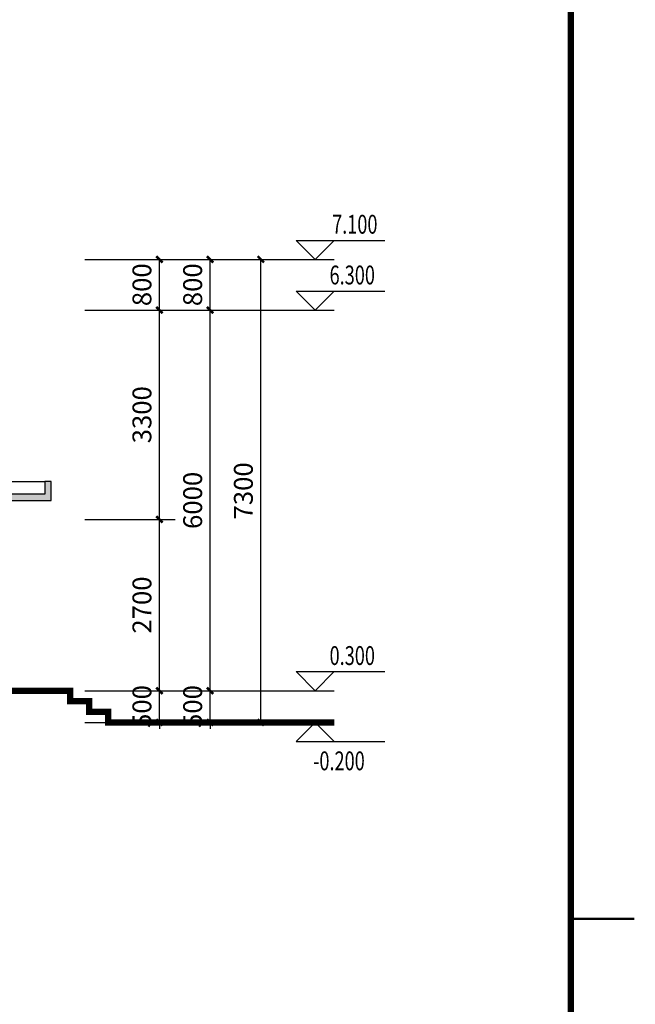
# Model space of a CAD drawing. Extents: x -146361 to 159770, y -87748 to 849918.
# Drawn here: x 108061 to 117770, y -59377 to -43853 of the extents above; entities that cross this region are included whole.
import ezdxf
from ezdxf.enums import TextEntityAlignment as Align

# ---------------------------------------------------------------- set-up
doc = ezdxf.new("R2010")
doc.units = 0
doc.header["$LTSCALE"] = 1000
doc.header["$MEASUREMENT"] = 0
for name, color, linetype in [('COLUMN', 9, 'Continuous'), ('DIM_ELEV', 3, 'Continuous'), ('PUB_DIM', 3, 'Continuous'), ('PUB_HATCH', 8, 'Continuous'), ('TAB', 7, 'Continuous'), ('TK', 7, 'Continuous'), ('TK-WHITE', 7, 'Continuous')]:
    doc.layers.add(name, color=color, linetype=linetype)
doc.styles.add('_TCH_DIM', font='SIMPLEX', dxfattribs={"bigfont": 'GBCBIG'})
doc.styles.add('_TCH_DIM_T3', font='SIMPLEX', dxfattribs={"width": 0.705882, "bigfont": 'GBCBIG'})
doc.styles.add('TK_宋体', font='txt')
doc.styles.add('宋体', font='txt')
doc.dimstyles.new('_TCH_ARCH&&100', dxfattribs={"dimtxt": 297.5, "dimasz": 100, "dimexe": 250, "dimexo": 300, "dimgap": 126.25, "dimtad": 1, "dimdec": 0, "dimzin": 0, "dimdsep": 46, "dimtxsty": '_TCH_DIM_T3', "dimblk": 'ARCHTICK', "dimcen": 0.09, "dimclrt": 7, "dimazin": 2, "dimtfac": 1, "dimtdec": 0, "dimtix": 1, "dimtmove": 2, "dimatfit": 3, "dimfxl": 0, "dimtolj": 1, "dimtzin": 0, "dimarcsym": 0})

# ---------------------------------------------------------------- blocks, each defined once
blk = doc.blocks.new('lzA1_1')
at = {"layer": 'TK-WHITE'}
for points, const_width in [([(0, 0), (841, 0), (841, 594), (0, 594)], 0.01), ([(25, 10), (831, 10), (831, 584), (25, 584)], 1)]:
    blk.add_lwpolyline(points, close=True, dxfattribs=dict(at, const_width=const_width))
at = {"layer": 'TK-WHITE', "const_width": 0.35}
blk.add_lwpolyline([(841, 297), (831, 297)], dxfattribs=at)
at = {"layer": 'TK', "style": 'TK_宋体', "flags": 3}
for tag, p in [('LZHQ_N会签5_T5_H2', (7.5, 574)), ('LZHQ_N会签6_T5_H2', (12.5, 574)), ('LZHQ_N会签8_T5_H2', (22.5, 574)), ('LZHQ_N会签7_T5_H2', (17.06, 572.24)), ('LZHQ_N会签5_T6_H5', (7.5, 554)), ('LZHQ_N会签6_T6_H5', (12.5, 554)), ('LZHQ_N会签7_T6_H5', (17.5, 554)), ('LZHQ_N会签8_T6_H5', (22.5, 554)), ('LZHQ_N会签5_T5_H2', (7.5, 534)), ('LZHQ_N会签6_T5_H2', (12.5, 534)), ('LZHQ_N会签7_T5_H2', (17.5, 534)), ('LZHQ_N会签8_T5_H2', (22.5, 534)), ('LZHQ_N会签1_T5_H2', (7.5, 514)), ('LZHQ_N会签2_T5_H2', (12.5, 514)), ('LZHQ_N会签3_T5_H2', (17.5, 514)), ('LZHQ_N会签4_T5_H2', (22.5, 514)), ('LZHQ_N会签1_T6_H5', (7.5, 494)), ('LZHQ_N会签2_T6_H5', (12.5, 494)), ('LZHQ_N会签3_T6_H5', (17.5, 494)), ('LZHQ_N会签4_T6_H5', (22.5, 494)), ('LZHQ_N会签1_T5_H2', (7.5, 474)), ('LZHQ_N会签2_T5_H2', (12.5, 474)), ('LZHQ_N会签3_T5_H2', (17.5, 474)), ('LZHQ_N会签4_T5_H2', (22.5, 474))]:
    blk.add_attdef(tag, text='', height=1.8, rotation=90, dxfattribs=at).set_placement(p, align=Align.MIDDLE_CENTER)
at = {"layer": 'TK', "style": '宋体', "flags": 3}
blk.add_attdef('LZBARCODE_T1', text='', height=3, rotation=90, dxfattribs=at).set_placement((831, 10, 0), align=Align.TOP_LEFT)
at = {"layer": 'TK', "style": '宋体', "width": 0.75}
blk.add_attdef('LZTQINS', text='', height=3, dxfattribs=at).set_placement((831, 10), align=Align.MIDDLE)
at = {"layer": 'TK', "style": '宋体', "flags": 3}
blk.add_attdef('LZFRAME', text='', height=3, dxfattribs=at).set_placement((825.88, 5.23, 0), align=Align.MIDDLE)
blk = doc.blocks.new('_ArchTick')
at = {"color": 0, "linetype": 'ByBlock', "const_width": 0.4}
blk.add_lwpolyline([(-0.5, -0.5), (0.5, 0.5)], dxfattribs=at)
blk = doc.blocks.new('*D570')
at = {"layer": 'Defpoints', "color": 0, "transparency": 16777216}
for p in [(108790, -54432), (110264, -54432), (108790, -54932)]:
    blk.add_point(p, dxfattribs=at)
at = {"layer": 'PUB_DIM', "color": 0, "lineweight": -2, "transparency": 16777216}
for p, q in [((109090, -54432), (110514, -54432)), ((110264, -54432), (110264, -54332)), ((110264, -54932), (110264, -54432)), ((109090, -54932), (110514, -54932)), ((110264, -54932), (110264, -55032))]:
    blk.add_line(p, q, dxfattribs=at)
at = {"layer": 'PUB_DIM', "color": 0, "lineweight": -2, "transparency": 16777216, "xscale": 100, "yscale": 100, "zscale": 100}
for p, rotation in [((110264, -54432), 270), ((110264, -54932), 90)]:
    blk.add_blockref('_ArchTick', p, dxfattribs=dict(at, rotation=rotation))
at = {"layer": 'PUB_DIM', "color": 7, "transparency": 16777216, "insert": (109989, -54682), "char_height": 297.5, "attachment_point": 5, "rotation": 90, "style": '_TCH_DIM_T3'}
blk.add_mtext('\\A1;500', dxfattribs=at)
blk = doc.blocks.new('*D571')
at = {"layer": 'Defpoints', "color": 0, "transparency": 16777216}
for p in [(108790, -51732), (110264, -51732), (108790, -54432)]:
    blk.add_point(p, dxfattribs=at)
at = {"layer": 'PUB_DIM', "color": 0, "lineweight": -2, "transparency": 16777216}
for p, q in [((109090, -51732), (110514, -51732)), ((110264, -54432), (110264, -51732)), ((109090, -54432), (110514, -54432))]:
    blk.add_line(p, q, dxfattribs=at)
at = {"layer": 'PUB_DIM', "color": 0, "lineweight": -2, "transparency": 16777216, "xscale": 100, "yscale": 100, "zscale": 100}
for p, rotation in [((110264, -51732), 90), ((110264, -54432), 270)]:
    blk.add_blockref('_ArchTick', p, dxfattribs=dict(at, rotation=rotation))
at = {"layer": 'PUB_DIM', "color": 7, "transparency": 16777216, "insert": (109989, -53082), "char_height": 297.5, "attachment_point": 5, "rotation": 90, "style": '_TCH_DIM_T3'}
blk.add_mtext('\\A1;2700', dxfattribs=at)
blk = doc.blocks.new('*D572')
at = {"layer": 'Defpoints', "color": 0, "transparency": 16777216}
for p in [(108790, -48432), (110264, -48432), (108790, -51732)]:
    blk.add_point(p, dxfattribs=at)
at = {"layer": 'PUB_DIM', "color": 0, "lineweight": -2, "transparency": 16777216}
for p, q in [((109090, -48432), (110514, -48432)), ((110264, -51732), (110264, -48432)), ((109090, -51732), (110514, -51732))]:
    blk.add_line(p, q, dxfattribs=at)
at = {"layer": 'PUB_DIM', "color": 0, "lineweight": -2, "transparency": 16777216, "xscale": 100, "yscale": 100, "zscale": 100}
for p, rotation in [((110264, -48432), 90), ((110264, -51732), 270)]:
    blk.add_blockref('_ArchTick', p, dxfattribs=dict(at, rotation=rotation))
at = {"layer": 'PUB_DIM', "color": 7, "transparency": 16777216, "insert": (109989, -50082), "char_height": 297.5, "attachment_point": 5, "rotation": 90, "style": '_TCH_DIM_T3'}
blk.add_mtext('\\A1;3300', dxfattribs=at)
blk = doc.blocks.new('*D573')
at = {"layer": 'Defpoints', "color": 0, "transparency": 16777216}
for p in [(108790, -47632), (110264, -47632), (108790, -48432)]:
    blk.add_point(p, dxfattribs=at)
at = {"layer": 'PUB_DIM', "color": 0, "lineweight": -2, "transparency": 16777216}
for p, q in [((109090, -47632), (110514, -47632)), ((110264, -48432), (110264, -47632)), ((109090, -48432), (110514, -48432))]:
    blk.add_line(p, q, dxfattribs=at)
at = {"layer": 'PUB_DIM', "color": 0, "lineweight": -2, "transparency": 16777216, "xscale": 100, "yscale": 100, "zscale": 100}
for p, rotation in [((110264, -47632), 90), ((110264, -48432), 270)]:
    blk.add_blockref('_ArchTick', p, dxfattribs=dict(at, rotation=rotation))
at = {"layer": 'PUB_DIM', "color": 7, "transparency": 16777216, "insert": (109989, -48032), "char_height": 297.5, "attachment_point": 5, "rotation": 90, "style": '_TCH_DIM_T3'}
blk.add_mtext('\\A1;800', dxfattribs=at)
blk = doc.blocks.new('*D576')
at = {"layer": 'Defpoints', "color": 0, "transparency": 16777216}
for p in [(109590, -54432), (111064, -54432), (109590, -54932)]:
    blk.add_point(p, dxfattribs=at)
at = {"layer": 'PUB_DIM', "color": 0, "lineweight": -2, "transparency": 16777216}
for p, q in [((109890, -54432), (111314, -54432)), ((111064, -54432), (111064, -54332)), ((111064, -54932), (111064, -54432)), ((109890, -54932), (111314, -54932)), ((111064, -54932), (111064, -55032))]:
    blk.add_line(p, q, dxfattribs=at)
at = {"layer": 'PUB_DIM', "color": 0, "lineweight": -2, "transparency": 16777216, "xscale": 100, "yscale": 100, "zscale": 100}
for p, rotation in [((111064, -54432), 270), ((111064, -54932), 90)]:
    blk.add_blockref('_ArchTick', p, dxfattribs=dict(at, rotation=rotation))
at = {"layer": 'PUB_DIM', "color": 7, "transparency": 16777216, "insert": (110789, -54682), "char_height": 297.5, "attachment_point": 5, "rotation": 90, "style": '_TCH_DIM_T3'}
blk.add_mtext('\\A1;500', dxfattribs=at)
blk = doc.blocks.new('*D577')
at = {"layer": 'Defpoints', "color": 0, "transparency": 16777216}
for p in [(109590, -48432), (111064, -48432), (109590, -54432)]:
    blk.add_point(p, dxfattribs=at)
at = {"layer": 'PUB_DIM', "color": 0, "lineweight": -2, "transparency": 16777216}
for p, q in [((109890, -48432), (111314, -48432)), ((111064, -54432), (111064, -48432)), ((109890, -54432), (111314, -54432))]:
    blk.add_line(p, q, dxfattribs=at)
at = {"layer": 'PUB_DIM', "color": 0, "lineweight": -2, "transparency": 16777216, "xscale": 100, "yscale": 100, "zscale": 100}
for p, rotation in [((111064, -48432), 90), ((111064, -54432), 270)]:
    blk.add_blockref('_ArchTick', p, dxfattribs=dict(at, rotation=rotation))
at = {"layer": 'PUB_DIM', "color": 7, "transparency": 16777216, "insert": (110789, -51432), "char_height": 297.5, "attachment_point": 5, "rotation": 90, "style": '_TCH_DIM_T3'}
blk.add_mtext('\\A1;6000', dxfattribs=at)
blk = doc.blocks.new('*D578')
at = {"layer": 'Defpoints', "color": 0, "transparency": 16777216}
for p in [(109590, -47632), (111064, -47632), (109590, -48432)]:
    blk.add_point(p, dxfattribs=at)
at = {"layer": 'PUB_DIM', "color": 0, "lineweight": -2, "transparency": 16777216}
for p, q in [((109890, -47632), (111314, -47632)), ((111064, -48432), (111064, -47632)), ((109890, -48432), (111314, -48432))]:
    blk.add_line(p, q, dxfattribs=at)
at = {"layer": 'PUB_DIM', "color": 0, "lineweight": -2, "transparency": 16777216, "xscale": 100, "yscale": 100, "zscale": 100}
for p, rotation in [((111064, -47632), 90), ((111064, -48432), 270)]:
    blk.add_blockref('_ArchTick', p, dxfattribs=dict(at, rotation=rotation))
at = {"layer": 'PUB_DIM', "color": 7, "transparency": 16777216, "insert": (110789, -48032), "char_height": 297.5, "attachment_point": 5, "rotation": 90, "style": '_TCH_DIM_T3'}
blk.add_mtext('\\A1;800', dxfattribs=at)
blk = doc.blocks.new('*D579')
at = {"layer": 'Defpoints', "color": 0, "transparency": 16777216}
for p in [(110903, -47632), (111864, -47632), (110903, -54932)]:
    blk.add_point(p, dxfattribs=at)
at = {"layer": 'PUB_DIM', "color": 0, "lineweight": -2, "transparency": 16777216}
for p, q in [((111203, -47632), (112114, -47632)), ((111864, -54932), (111864, -47632)), ((111203, -54932), (112114, -54932))]:
    blk.add_line(p, q, dxfattribs=at)
at = {"layer": 'PUB_DIM', "color": 0, "lineweight": -2, "transparency": 16777216, "xscale": 100, "yscale": 100, "zscale": 100}
for p, rotation in [((111864, -47632), 90), ((111864, -54932), 270)]:
    blk.add_blockref('_ArchTick', p, dxfattribs=dict(at, rotation=rotation))
at = {"layer": 'PUB_DIM', "color": 7, "transparency": 16777216, "insert": (111589, -51282), "char_height": 297.5, "attachment_point": 5, "rotation": 90, "style": '_TCH_DIM_T3'}
blk.add_mtext('\\A1;7300', dxfattribs=at)

msp = doc.modelspace()

# ---------------------------------------------------------------- hatches: boundary and pattern name
at = {"layer": 'PUB_HATCH'}
msp.add_hatch(color=256, dxfattribs=at).paths.add_polyline_path([(107158.52, -51732.34), (107358.52, -51732.34), (107358.52, -51432.34), (108558.52, -51432.34), (108558.52, -51132.34), (108458.52, -51132.34), (108458.52, -51332.34), (107358.52, -51332.34), (107358.52, -51132.34), (107158.52, -51132.34)])

# ---------------------------------------------------------------- linework, layer by layer
msp.add_lwpolyline([(107358.52, -51132.34), (108458.52, -51132.34)])
at = {"layer": 'COLUMN'}
for p, q in [((108558.52, -51132.34), (108458.52, -51132.34)), ((108458.52, -51132.34), (108458.52, -51332.34)), ((108558.52, -51432.34), (108558.52, -51132.34)), ((108458.52, -51332.34), (107358.52, -51332.34)), ((107358.52, -51432.34), (108558.52, -51432.34))]:
    msp.add_line(p, q, dxfattribs=at)
at = {"layer": 'DIM_ELEV'}
for p, q in [((112720.68, -47632.34), (112420.68, -47332.34)), ((112420.68, -47332.34), (113818.16, -47332.34)), ((112720.68, -47632.34), (113020.68, -47332.34)), ((111722.87, -47632.34), (113020.68, -47632.34)), ((112720.68, -48432.34), (112420.68, -48132.34)), ((112420.68, -48132.34), (113818.16, -48132.34)), ((112720.68, -48432.34), (113020.68, -48132.34)), ((111313.83, -48432.34), (113020.68, -48432.34)), ((112720.68, -54432.34), (112420.68, -54132.34)), ((112420.68, -54132.34), (113818.16, -54132.34)), ((112720.68, -54432.34), (113020.68, -54132.34)), ((111313.83, -54432.34), (113020.68, -54432.34)), ((111722.87, -54932.34), (113020.68, -54932.34)), ((112720.68, -54932.34), (112420.68, -55232.34)), ((112720.68, -54932.34), (113020.68, -55232.34)), ((112420.68, -55232.34), (113818.16, -55232.34))]:
    msp.add_line(p, q, dxfattribs=at)
at = {"layer": 'TAB', "const_width": 100}
msp.add_lwpolyline([(107358.52, -54432.21), (108858.52, -54432.21), (108858.52, -54598.81), (109158.52, -54598.81), (109158.52, -54765.41), (109458.52, -54765.41), (109458.52, -54932.01), (113020.68, -54932.34)], dxfattribs=at)

# ---------------------------------------------------------------- block references
at = {"xscale": 100, "yscale": 100, "zscale": 100}
msp.add_blockref('lzA1_1', (33652.26, -87730.77), dxfattribs=at)

# ---------------------------------------------------------------- texts
at = {"layer": 'DIM_ELEV', "color": 7, "style": '_TCH_DIM', "width": 0.705882}
for s, p in [('7.100', (112988.16, -47227.34)), ('6.300', (112948.16, -48027.34)), ('0.300', (112948.16, -54027.34)), ('-0.200', (112688.16, -55687.34))]:
    msp.add_text(s, height=297.5, dxfattribs=at).set_placement(p)

# ---------------------------------------------------------------- dimensions: what is measured, and where the dimension line sits
at = {"layer": 'PUB_DIM'}
for p1, p2, distance, picture, middle in [((108790.21, -48432.34), (108790.21, -47632.34), -1473.62, '*D573', (109988.83, -48032.34)), ((109590.21, -48432.34), (109590.21, -47632.34), -1473.62, '*D578', (110788.83, -48032.34)), ((110903.17, -54932.34), (110903.17, -47632.34), -960.66, '*D579', (111588.83, -51282.34)), ((108790.21, -51732.34), (108790.21, -48432.34), -1473.62, '*D572', (109988.83, -50082.34)), ((109590.21, -54432.34), (109590.21, -48432.34), -1473.62, '*D577', (110788.83, -51432.34)), ((108790.21, -54432.34), (108790.21, -51732.34), -1473.62, '*D571', (109988.83, -53082.34)), ((108790.21, -54932.34), (108790.21, -54432.34), -1473.62, '*D570', (109988.83, -54682.34)), ((109590.21, -54932.34), (109590.21, -54432.34), -1473.62, '*D576', (110788.83, -54682.34))]:
    dim = msp.add_aligned_dim(p1=p1, p2=p2, distance=distance, dimstyle='_TCH_ARCH&&100', dxfattribs=at)
    dim.commit()
    dim.dimension.update_dxf_attribs({"geometry": picture, "text_midpoint": middle})

doc.saveas('drawing.dxf')
